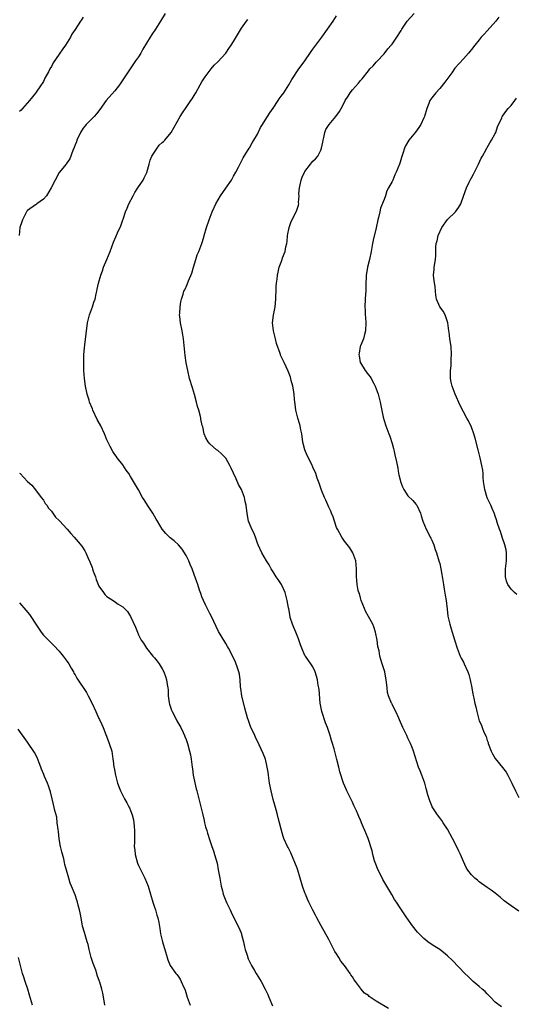
# Model space of a CAD drawing. Units: inches. Extents: x 2580000 to 2583000, y 1542000 to 1545000.
# Drawn here: x 2582663 to 2582788, y 1543841 to 1544089 of the extents above; entities that cross this region are included whole.
import ezdxf

# ---------------------------------------------------------------- set-up
doc = ezdxf.new("R2010")
doc.units = ezdxf.units.IN
doc.header["$MEASUREMENT"] = 0
doc.layers.add('LD25801542_10ft', color=52, linetype='Continuous')

msp = doc.modelspace()

# ---------------------------------------------------------------- linework, layer by layer
at = {"layer": 'LD25801542_10ft'}
for points, elevation in [([(2582699.71, 1544091), (2582698.57, 1544089), (2582697.32, 1544087), (2582696.33, 1544085.67), (2582695.95, 1544085), (2582694.06, 1544081.94), (2582693.56, 1544081), (2582693, 1544080.05), (2582692.27, 1544079), (2582691.73, 1544078.27), (2582689.57, 1544075), (2582688.18, 1544073), (2582687, 1544071.47), (2582684.83, 1544069), (2582683.22, 1544066.78), (2582682.36, 1544065.64), (2582681.8, 1544065), (2582681, 1544064.17), (2582679.78, 1544063), (2582679.42, 1544062.58), (2582679, 1544062.03), (2582678.33, 1544061), (2582677.45, 1544059), (2582677.34, 1544058.66), (2582677, 1544057.87), (2582676.77, 1544057.23), (2582676.43, 1544056.43), (2582675.64, 1544054.36), (2582675, 1544053.43), (2582674.85, 1544053.15), (2582674.74, 1544053), (2582673, 1544050.86), (2582671.94, 1544049), (2582670.99, 1544047), (2582669.74, 1544045), (2582669, 1544044.15), (2582667.34, 1544043), (2582667.16, 1544042.84), (2582667, 1544042.77), (2582665, 1544041.3), (2582664.85, 1544041.15), (2582664.77, 1544041), (2582663.71, 1544039), (2582663.58, 1544038.42), (2582663.08, 1544037), (2582662.89, 1544035)], 7630), ([(2582679, 1544090.01), (2582678.6, 1544089.4), (2582678.35, 1544089), (2582677, 1544086.93), (2582676.21, 1544085.79), (2582675.8, 1544085), (2582675, 1544083.64), (2582674.58, 1544083), (2582673.91, 1544082.09), (2582673, 1544080.75), (2582671.43, 1544078.57), (2582671, 1544077.62), (2582670.62, 1544077), (2582670.25, 1544076.25), (2582669.37, 1544074.63), (2582669, 1544073.84), (2582668.66, 1544073.34), (2582668.45, 1544073), (2582667, 1544070.93), (2582665.49, 1544069), (2582663.76, 1544067), (2582663.39, 1544066.61), (2582663, 1544066.23)], 7620), ([(2582756.12, 1543840.12), (2582753, 1543842.03), (2582751.2, 1543843.2), (2582751, 1543843.4), (2582750.05, 1543844.05), (2582749.11, 1543845.11), (2582749, 1543845.28), (2582747.73, 1543847), (2582747.41, 1543847.41), (2582747, 1543848.1), (2582746.61, 1543848.61), (2582746.4, 1543849), (2582744.96, 1543851), (2582744.09, 1543852.09), (2582743.55, 1543853), (2582743, 1543853.9), (2582742.56, 1543854.56), (2582741.85, 1543855.85), (2582741, 1543857.51), (2582739.08, 1543861), (2582738.01, 1543863), (2582737.67, 1543863.67), (2582736.98, 1543864.98), (2582735.99, 1543867), (2582735.68, 1543867.68), (2582735.13, 1543869), (2582735, 1543869.35), (2582734.42, 1543871), (2582733.18, 1543875), (2582733, 1543875.51), (2582732.45, 1543877), (2582732.03, 1543877.97), (2582731.43, 1543879.43), (2582730.78, 1543880.78), (2582730.63, 1543881), (2582729.69, 1543883), (2582729.49, 1543883.49), (2582729, 1543885.33), (2582728.61, 1543887), (2582728.23, 1543888.23), (2582728.1, 1543889), (2582727.77, 1543890.23), (2582727.39, 1543891.39), (2582727, 1543892.85), (2582726.49, 1543895), (2582726.08, 1543897), (2582725.78, 1543899), (2582725.69, 1543899.69), (2582725.42, 1543901.42), (2582725.01, 1543903.01), (2582724.44, 1543904.44), (2582723.41, 1543906.59), (2582722.56, 1543908.56), (2582722.33, 1543909), (2582721.27, 1543911.27), (2582720.72, 1543912.72), (2582720.54, 1543913.46), (2582719.84, 1543915.84), (2582719.07, 1543919), (2582718.84, 1543920.84), (2582718.77, 1543921.23), (2582718.67, 1543923), (2582718.46, 1543924.46), (2582718.32, 1543925), (2582718.01, 1543926.01), (2582717.47, 1543927.47), (2582717, 1543928.54), (2582715.69, 1543931), (2582715.43, 1543931.43), (2582715, 1543932.2), (2582713.89, 1543934.11), (2582713.22, 1543935.22), (2582711.39, 1543939), (2582711, 1543939.72), (2582710.59, 1543940.59), (2582709.91, 1543941.91), (2582709.39, 1543943), (2582709, 1543943.96), (2582708.73, 1543944.73), (2582708.38, 1543945.62), (2582707.94, 1543947), (2582707.73, 1543947.73), (2582707, 1543949.6), (2582706.5, 1543951), (2582706.05, 1543952.05), (2582705.67, 1543953), (2582705, 1543954.33), (2582703.98, 1543955.98), (2582703.07, 1543957), (2582702.01, 1543958.01), (2582701, 1543958.81), (2582699.91, 1543959.91), (2582698.98, 1543960.98), (2582697.75, 1543963), (2582697.49, 1543963.49), (2582696.57, 1543965), (2582695.29, 1543967), (2582695, 1543967.49), (2582694.39, 1543968.39), (2582694.01, 1543969), (2582693, 1543970.87), (2582692.2, 1543972.2), (2582691, 1543974.28), (2582690.53, 1543975), (2582689.89, 1543975.89), (2582689, 1543977.18), (2582687.61, 1543979), (2582687.36, 1543979.36), (2582687, 1543979.84), (2582686.55, 1543980.55), (2582685.85, 1543981.85), (2582685.26, 1543983), (2582685, 1543983.53), (2582684.39, 1543985), (2582683.47, 1543987), (2582682.6, 1543988.6), (2582681.47, 1543991), (2582681.35, 1543991.35), (2582680.67, 1543993), (2582680.52, 1543993.48), (2582680.07, 1543995), (2582679.65, 1543997), (2582679.34, 1543999), (2582679.18, 1544001), (2582679.16, 1544002.84), (2582679.24, 1544005), (2582679.38, 1544006.62), (2582679.49, 1544007.49), (2582679.78, 1544010.22), (2582680.14, 1544013), (2582680.64, 1544015), (2582681.37, 1544017), (2582681.76, 1544018.24), (2582682.02, 1544019), (2582682.34, 1544020.34), (2582682.47, 1544021), (2582682.53, 1544021.47), (2582682.92, 1544023), (2582683.47, 1544025), (2582683.9, 1544026.1), (2582684.17, 1544027), (2582685, 1544028.97), (2582685.82, 1544031), (2582686.68, 1544033.32), (2582687.29, 1544034.71), (2582687.68, 1544035.68), (2582688.53, 1544037.47), (2582689.06, 1544038.94), (2582689.09, 1544039.09), (2582689.74, 1544041), (2582690.11, 1544041.89), (2582690.54, 1544043), (2582691.61, 1544045), (2582692.11, 1544045.89), (2582692.86, 1544047), (2582694.15, 1544049), (2582694.44, 1544049.56), (2582695.07, 1544050.93), (2582695.65, 1544053), (2582695.96, 1544054.04), (2582696.4, 1544055), (2582697, 1544055.98), (2582698.24, 1544057.76), (2582699, 1544058.43), (2582699.28, 1544058.72), (2582699.6, 1544059), (2582701.2, 1544061), (2582703.47, 1544065), (2582704.08, 1544065.92), (2582705, 1544067.28), (2582706.24, 1544069), (2582706.55, 1544069.45), (2582707, 1544070.28), (2582707.44, 1544071), (2582708.55, 1544073), (2582709, 1544073.75), (2582709.82, 1544075), (2582711.37, 1544077), (2582712.09, 1544077.91), (2582713, 1544078.77), (2582715.03, 1544081), (2582715.82, 1544082.18), (2582716.42, 1544083), (2582717, 1544083.91), (2582719, 1544087.3), (2582720.22, 1544089), (2582720.56, 1544089.44)], 7640), ([(2582784.56, 1543840.56), (2582783, 1543841.77), (2582781.79, 1543843), (2582781.43, 1543843.43), (2582781, 1543843.82), (2582780.44, 1543844.44), (2582779.76, 1543845), (2582779, 1543845.73), (2582777.46, 1543847), (2582777.23, 1543847.23), (2582777, 1543847.41), (2582776.22, 1543848.22), (2582775.32, 1543849), (2582772.23, 1543852.23), (2582771, 1543853.41), (2582769, 1543855.02), (2582767.78, 1543855.78), (2582766.58, 1543856.58), (2582765.98, 1543857), (2582765, 1543857.78), (2582763.4, 1543859.4), (2582762.12, 1543861), (2582760.69, 1543863), (2582759, 1543865.57), (2582758.11, 1543867), (2582757.64, 1543867.64), (2582756.91, 1543868.91), (2582756.7, 1543869.3), (2582755.69, 1543871), (2582755.41, 1543871.41), (2582754.67, 1543872.67), (2582754.06, 1543873.94), (2582753.51, 1543875), (2582752.72, 1543877), (2582752.58, 1543877.42), (2582752.13, 1543879), (2582751.94, 1543879.94), (2582750.97, 1543883), (2582750.15, 1543885), (2582749.78, 1543885.78), (2582749.3, 1543887), (2582749.2, 1543887.2), (2582749, 1543887.67), (2582748.58, 1543888.58), (2582748.44, 1543889), (2582748.02, 1543889.98), (2582747.36, 1543891.36), (2582747, 1543892.18), (2582745.57, 1543895), (2582745.41, 1543895.41), (2582744.69, 1543897), (2582743.83, 1543899.83), (2582743.57, 1543901), (2582743.06, 1543902.94), (2582742.6, 1543904.6), (2582742.38, 1543905.62), (2582741.99, 1543907), (2582741.74, 1543907.74), (2582741.38, 1543909), (2582740.67, 1543911), (2582740.2, 1543912.2), (2582739.28, 1543915), (2582738.86, 1543917.14), (2582738.56, 1543920.56), (2582738.5, 1543921), (2582738.37, 1543921.63), (2582738.14, 1543923), (2582737.91, 1543923.91), (2582737.56, 1543925), (2582737, 1543926.25), (2582736.52, 1543927), (2582735.88, 1543927.88), (2582735.1, 1543929), (2582735, 1543929.17), (2582734.2, 1543931), (2582733.86, 1543931.86), (2582733.37, 1543933.37), (2582732.69, 1543935), (2582732.23, 1543936.23), (2582731.84, 1543937), (2582731.31, 1543938.69), (2582731.24, 1543939), (2582730.9, 1543940.9), (2582730.84, 1543941.16), (2582730.51, 1543943), (2582729.97, 1543945), (2582729.08, 1543947), (2582728.27, 1543948.27), (2582727.76, 1543949), (2582727, 1543950.23), (2582726.5, 1543951), (2582726.01, 1543952.01), (2582725.33, 1543953), (2582724.13, 1543955), (2582723.2, 1543957), (2582723, 1543957.48), (2582722.52, 1543959), (2582722.09, 1543960.09), (2582721.62, 1543961), (2582721, 1543962.38), (2582720.75, 1543963), (2582720.47, 1543964.47), (2582720.39, 1543965), (2582720.37, 1543965.63), (2582720.19, 1543967), (2582719.92, 1543967.92), (2582719.74, 1543969), (2582718.96, 1543971), (2582718.27, 1543972.27), (2582717.65, 1543973.65), (2582717, 1543975.14), (2582716.39, 1543976.39), (2582716.02, 1543977), (2582715, 1543978.85), (2582713.94, 1543979.94), (2582713, 1543980.8), (2582712.72, 1543981), (2582711, 1543982.48), (2582710.55, 1543983), (2582709.97, 1543983.97), (2582709.56, 1543985), (2582709.2, 1543986.8), (2582709.09, 1543987.09), (2582708.75, 1543988.75), (2582708.73, 1543989), (2582708.65, 1543989.35), (2582708.19, 1543991), (2582707.9, 1543991.9), (2582707.62, 1543993), (2582707.11, 1543994.89), (2582706.59, 1543996.59), (2582705.9, 1543999), (2582705.41, 1544001), (2582705.05, 1544002.95), (2582704.77, 1544004.77), (2582704.32, 1544009), (2582704.02, 1544011), (2582703.63, 1544013), (2582703.42, 1544014.58), (2582703.38, 1544015), (2582703.42, 1544015.42), (2582703.48, 1544017), (2582703.68, 1544018.32), (2582703.85, 1544019), (2582704.25, 1544020.25), (2582704.46, 1544021), (2582704.66, 1544021.34), (2582705.31, 1544022.69), (2582705.62, 1544023.62), (2582706.48, 1544025.52), (2582706.88, 1544027), (2582707.45, 1544029), (2582707.83, 1544030.17), (2582708.2, 1544031), (2582709, 1544033), (2582709.44, 1544034.56), (2582709.54, 1544035), (2582710.12, 1544037), (2582710.83, 1544039), (2582711.6, 1544041), (2582712.49, 1544043), (2582713.7, 1544045), (2582715.05, 1544046.95), (2582716.43, 1544049), (2582717, 1544049.96), (2582717.58, 1544051), (2582718.25, 1544052.25), (2582719, 1544053.72), (2582719.42, 1544054.58), (2582720.94, 1544057.06), (2582721, 1544057.15), (2582721.66, 1544058.34), (2582722.08, 1544059), (2582723, 1544060.59), (2582723.8, 1544062.2), (2582724.26, 1544063), (2582725, 1544064.06), (2582725.54, 1544065), (2582726.11, 1544065.89), (2582727, 1544067.13), (2582728.25, 1544069), (2582728.52, 1544069.47), (2582729, 1544070.15), (2582729.64, 1544071), (2582730.94, 1544073), (2582731.71, 1544074.3), (2582733.49, 1544077), (2582734.76, 1544078.76), (2582736.58, 1544081.42), (2582737, 1544081.96), (2582737.73, 1544083), (2582739.24, 1544085), (2582740.73, 1544087), (2582742.11, 1544089), (2582743, 1544090.35)], 7650), ([(2582789, 1543864.7), (2582787, 1543866.05), (2582785.3, 1543867.3), (2582784.23, 1543868.23), (2582783, 1543869.25), (2582782.01, 1543870.01), (2582781, 1543870.69), (2582779, 1543872.1), (2582778.52, 1543872.52), (2582777.88, 1543873), (2582777, 1543873.87), (2582776.1, 1543875), (2582775.69, 1543875.69), (2582775, 1543877.22), (2582774.28, 1543879), (2582773.83, 1543879.83), (2582773, 1543881.55), (2582772.21, 1543883), (2582771, 1543885.34), (2582769.92, 1543887), (2582769.54, 1543887.54), (2582769, 1543888.25), (2582768.48, 1543889), (2582767.14, 1543891), (2582767, 1543891.27), (2582766.5, 1543892.5), (2582766.33, 1543893), (2582766.02, 1543894.02), (2582765.62, 1543895.62), (2582765.23, 1543897), (2582765, 1543897.66), (2582764.47, 1543899), (2582764.08, 1543900.08), (2582763.69, 1543901), (2582762.43, 1543905), (2582762.06, 1543905.94), (2582761.63, 1543907), (2582761, 1543908.27), (2582760.67, 1543909), (2582759.72, 1543911), (2582758.89, 1543912.89), (2582758.66, 1543913.34), (2582757.9, 1543915), (2582757.6, 1543915.6), (2582757, 1543916.86), (2582756.91, 1543917), (2582756.88, 1543917.12), (2582756.07, 1543919), (2582755.8, 1543919.8), (2582755.72, 1543921), (2582755.59, 1543922.41), (2582755.12, 1543925), (2582755, 1543925.49), (2582754.49, 1543927), (2582754.13, 1543928.13), (2582753.91, 1543929), (2582753.7, 1543930.3), (2582753.42, 1543931.42), (2582753.22, 1543933), (2582752.84, 1543935), (2582752.38, 1543936.38), (2582752.13, 1543937), (2582751, 1543938.99), (2582750.32, 1543940.32), (2582749.99, 1543941), (2582749.21, 1543943), (2582749, 1543943.67), (2582748.73, 1543944.73), (2582748.63, 1543945), (2582748.47, 1543945.53), (2582748.18, 1543947), (2582748.13, 1543948.13), (2582748.02, 1543949), (2582748.01, 1543949.99), (2582748.04, 1543951), (2582747.96, 1543951.96), (2582747.83, 1543953), (2582747.06, 1543955.06), (2582746.29, 1543956.29), (2582745, 1543957.96), (2582744.28, 1543959), (2582743.18, 1543961), (2582743, 1543961.43), (2582742.48, 1543963), (2582742.08, 1543964.08), (2582741.71, 1543965), (2582741.49, 1543965.49), (2582741, 1543966.5), (2582740.26, 1543968.26), (2582739.93, 1543969), (2582739.19, 1543970.81), (2582739, 1543971.36), (2582738.62, 1543972.62), (2582738.45, 1543973), (2582738.12, 1543973.88), (2582737.75, 1543975), (2582737, 1543976.62), (2582736.7, 1543977.3), (2582735.53, 1543979.53), (2582735, 1543981), (2582734.58, 1543982.58), (2582734.5, 1543983), (2582734.3, 1543984.3), (2582734.18, 1543985), (2582733.94, 1543986.06), (2582733.77, 1543987), (2582733.61, 1543987.61), (2582733.2, 1543989), (2582732.7, 1543991), (2582732.51, 1543992.51), (2582732.33, 1543993.67), (2582732.24, 1543995), (2582732.14, 1543996.14), (2582731.94, 1543997), (2582731.54, 1543998.46), (2582731.43, 1543999), (2582731.34, 1543999.34), (2582730.79, 1544000.79), (2582729.77, 1544003), (2582728.86, 1544004.86), (2582728.81, 1544005), (2582728.74, 1544005.26), (2582727.82, 1544007.82), (2582727.6, 1544009), (2582727.09, 1544011), (2582726.84, 1544013), (2582727.05, 1544014.95), (2582727.51, 1544017), (2582727.67, 1544019), (2582727.69, 1544019.69), (2582727.7, 1544021), (2582727.76, 1544022.24), (2582727.83, 1544023), (2582727.98, 1544023.98), (2582728.09, 1544025), (2582728.23, 1544025.77), (2582728.52, 1544027), (2582729, 1544028.27), (2582729.26, 1544029), (2582729.36, 1544029.36), (2582729.97, 1544031), (2582730.17, 1544032.17), (2582730.39, 1544033), (2582730.47, 1544033.53), (2582730.63, 1544035), (2582730.99, 1544037.01), (2582731.5, 1544038.5), (2582732.84, 1544041.16), (2582733.36, 1544042.64), (2582733.42, 1544043), (2582733.36, 1544043.36), (2582733.54, 1544045), (2582733.48, 1544045.48), (2582733.65, 1544047), (2582733.78, 1544047.78), (2582734.08, 1544049), (2582734.31, 1544049.69), (2582734.92, 1544051), (2582735, 1544051.13), (2582736.39, 1544053), (2582736.64, 1544053.36), (2582737, 1544053.71), (2582737.65, 1544054.35), (2582738.23, 1544055), (2582739, 1544056.56), (2582739.19, 1544057), (2582739.48, 1544058.52), (2582739.56, 1544059), (2582739.74, 1544059.74), (2582740.01, 1544061), (2582740.3, 1544061.7), (2582741.07, 1544063), (2582742.79, 1544065), (2582743.72, 1544066.28), (2582744.15, 1544067), (2582745, 1544068.66), (2582745.15, 1544069), (2582745.87, 1544070.12), (2582746.4, 1544071), (2582747, 1544071.72), (2582748.55, 1544073.45), (2582749, 1544074.06), (2582749.48, 1544074.52), (2582751, 1544076.55), (2582751.41, 1544077), (2582752.2, 1544077.8), (2582753, 1544078.7), (2582753.15, 1544078.85), (2582755, 1544080.81), (2582755.95, 1544082.05), (2582756.79, 1544083), (2582757, 1544083.26), (2582758.22, 1544085), (2582759.31, 1544086.69), (2582759.48, 1544087), (2582760.8, 1544089), (2582762.54, 1544091)], 7660), ([(2582783.94, 1544090.06), (2582783.13, 1544089), (2582781, 1544086.64), (2582780.2, 1544085.8), (2582779.5, 1544085), (2582779, 1544084.37), (2582777.87, 1544083), (2582777, 1544081.87), (2582776.59, 1544081.41), (2582776.26, 1544081), (2582775, 1544079.54), (2582772.84, 1544077.16), (2582772.04, 1544076.04), (2582770.31, 1544073.69), (2582769, 1544072.1), (2582768.02, 1544071), (2582767, 1544069.7), (2582766.55, 1544069), (2582766.28, 1544068.28), (2582765.76, 1544067), (2582765.16, 1544065), (2582765, 1544064.63), (2582764.23, 1544063), (2582763.76, 1544062.24), (2582762.9, 1544061.1), (2582761.21, 1544059), (2582760.41, 1544057.59), (2582760.11, 1544057), (2582759.71, 1544055.71), (2582759.33, 1544054.67), (2582759, 1544053.51), (2582758.83, 1544053), (2582758.04, 1544051), (2582757.68, 1544050.32), (2582757.19, 1544049), (2582757, 1544048.59), (2582756.12, 1544047), (2582755.7, 1544046.3), (2582755.31, 1544045), (2582755, 1544044.08), (2582754.08, 1544041.92), (2582753.89, 1544041), (2582753.56, 1544039.56), (2582753.41, 1544039), (2582752.98, 1544036.98), (2582752.2, 1544033.8), (2582752.04, 1544033), (2582751.68, 1544031), (2582751.28, 1544029), (2582750.78, 1544027), (2582750.54, 1544025.46), (2582750.46, 1544025), (2582750.41, 1544024.41), (2582750.4, 1544023), (2582750.35, 1544022.35), (2582750.34, 1544021), (2582750.25, 1544020.25), (2582750.16, 1544019), (2582750.09, 1544017), (2582750.17, 1544016.17), (2582750.23, 1544015), (2582750.3, 1544014.3), (2582750.39, 1544013), (2582750.32, 1544011), (2582750.04, 1544010.04), (2582749.78, 1544009), (2582749, 1544007.21), (2582748.93, 1544007), (2582748.67, 1544005.33), (2582748.63, 1544005), (2582748.66, 1544004.66), (2582748.95, 1544003), (2582749, 1544002.89), (2582750.2, 1544001), (2582751, 1543999.93), (2582751.42, 1543999.42), (2582751.69, 1543999), (2582752.43, 1543997.57), (2582752.75, 1543997), (2582753, 1543996.33), (2582753.47, 1543995), (2582754.01, 1543993), (2582754.78, 1543989.22), (2582755, 1543988.38), (2582755.43, 1543987), (2582755.66, 1543986.34), (2582756.21, 1543985), (2582756.46, 1543984.46), (2582757, 1543982.6), (2582757.34, 1543981.34), (2582757.39, 1543981), (2582757.72, 1543979.72), (2582758.07, 1543977.93), (2582758.4, 1543976.4), (2582758.63, 1543975), (2582758.71, 1543974.71), (2582759, 1543973.46), (2582759.12, 1543973), (2582759.64, 1543971.64), (2582759.94, 1543971), (2582761, 1543969.41), (2582762.22, 1543968.22), (2582763, 1543967.31), (2582763.16, 1543967.16), (2582763.27, 1543967), (2582764.2, 1543965), (2582764.35, 1543964.35), (2582764.78, 1543963), (2582765.57, 1543961), (2582766.07, 1543960.07), (2582766.6, 1543959), (2582766.75, 1543958.75), (2582767, 1543958.21), (2582767.49, 1543957), (2582767.9, 1543955.9), (2582768.21, 1543955), (2582768.82, 1543953), (2582769, 1543952.33), (2582769.31, 1543951), (2582769.57, 1543949.57), (2582769.96, 1543947), (2582770.17, 1543945.83), (2582770.39, 1543944.39), (2582770.62, 1543943), (2582770.86, 1543940.86), (2582771.08, 1543939.08), (2582771.56, 1543937), (2582771.87, 1543935.87), (2582772.19, 1543935), (2582772.83, 1543932.83), (2582773.4, 1543931), (2582773.7, 1543930.3), (2582774.2, 1543929), (2582774.45, 1543928.45), (2582775, 1543927.43), (2582775.2, 1543927), (2582776.09, 1543925), (2582776.33, 1543924.33), (2582776.73, 1543923), (2582777.11, 1543921), (2582777.38, 1543919.38), (2582777.58, 1543918.42), (2582777.91, 1543917), (2582778.16, 1543916.16), (2582778.35, 1543915), (2582778.87, 1543913), (2582779, 1543912.69), (2582779.55, 1543911.55), (2582779.71, 1543911), (2582780.17, 1543909.83), (2582780.69, 1543908.69), (2582781, 1543907.71), (2582781.2, 1543907.2), (2582781.26, 1543907), (2582782.01, 1543905), (2582782.33, 1543904.33), (2582783, 1543903.15), (2582784.89, 1543900.89), (2582785.75, 1543899.75), (2582786.18, 1543899), (2582787.21, 1543897), (2582788.12, 1543895), (2582789, 1543893.32)], 7670), ([(2582788.48, 1543944.48), (2582787.89, 1543945), (2582787, 1543945.88), (2582786.22, 1543947), (2582785.87, 1543947.87), (2582785.57, 1543949), (2582785.58, 1543951), (2582785.69, 1543951.69), (2582785.86, 1543953), (2582785.86, 1543954.14), (2582785.9, 1543955), (2582785.77, 1543955.77), (2582785.46, 1543957), (2582784.77, 1543959), (2582784.36, 1543960.36), (2582784.08, 1543961), (2582783.61, 1543962.39), (2582783.34, 1543963.34), (2582783, 1543964.25), (2582782.82, 1543964.82), (2582782.23, 1543966.23), (2582781.89, 1543967), (2582781, 1543968.85), (2582780.38, 1543971), (2582780.1, 1543973), (2582780.01, 1543973.99), (2582779.97, 1543975), (2582779.88, 1543975.88), (2582779.68, 1543977), (2582779.23, 1543979), (2582778.75, 1543981), (2582777.95, 1543983.95), (2582777.62, 1543985), (2582777, 1543986.72), (2582776.26, 1543988.26), (2582775.85, 1543989), (2582774.19, 1543992.19), (2582772.92, 1543995), (2582772.39, 1543996.39), (2582772.18, 1543997), (2582771.93, 1543998.07), (2582771.74, 1543999), (2582771.74, 1543999.74), (2582771.71, 1544001), (2582771.86, 1544002.14), (2582771.91, 1544003), (2582771.93, 1544003.93), (2582772.02, 1544005), (2582771.89, 1544007), (2582771.58, 1544009), (2582771.37, 1544010.63), (2582771.3, 1544011), (2582771.06, 1544013), (2582771, 1544013.24), (2582770.41, 1544015), (2582769.91, 1544015.91), (2582769.08, 1544017), (2582768.19, 1544019), (2582768, 1544020), (2582767.95, 1544021), (2582767.84, 1544022.16), (2582767.6, 1544023.6), (2582767.47, 1544025), (2582767.6, 1544026.4), (2582767.64, 1544027), (2582767.96, 1544029), (2582768, 1544030), (2582768.06, 1544031), (2582768.07, 1544032.07), (2582768.12, 1544033), (2582768.35, 1544033.65), (2582768.58, 1544035), (2582769.56, 1544037), (2582771, 1544039.04), (2582772.98, 1544041), (2582773.86, 1544042.14), (2582774.33, 1544043), (2582775, 1544044.91), (2582775.78, 1544047), (2582776.42, 1544048.42), (2582776.7, 1544049), (2582777, 1544049.56), (2582777.53, 1544050.47), (2582777.76, 1544051), (2582778.8, 1544053), (2582779.5, 1544054.5), (2582779.77, 1544055), (2582780.71, 1544056.71), (2582780.9, 1544057.1), (2582781, 1544057.23), (2582781.64, 1544058.36), (2582782.04, 1544059), (2582783, 1544060.74), (2582783.13, 1544061), (2582783.63, 1544062.37), (2582784.68, 1544064.68), (2582784.8, 1544065), (2582784.87, 1544065.12), (2582785.7, 1544066.3), (2582786.32, 1544067), (2582787, 1544067.8), (2582787.95, 1544069), (2582788.37, 1544069.63)], 7680), ([(2582663, 1543975.12), (2582663.09, 1543975), (2582665.01, 1543973), (2582666.04, 1543972.04), (2582667, 1543970.93), (2582668.47, 1543969), (2582669, 1543968.26), (2582669.48, 1543967.48), (2582669.88, 1543967), (2582670.3, 1543966.3), (2582671, 1543965.5), (2582672.05, 1543964.05), (2582673, 1543963.16), (2582673.07, 1543963.07), (2582675, 1543960.98), (2582675.91, 1543959.91), (2582676.74, 1543959), (2582677.78, 1543957.78), (2582678.68, 1543956.68), (2582679.49, 1543955.49), (2582679.71, 1543955), (2582680.18, 1543953.82), (2582680.73, 1543952.73), (2582681.31, 1543951.31), (2582681.39, 1543951), (2582681.59, 1543950.41), (2582682.11, 1543949), (2582682.33, 1543948.33), (2582682.84, 1543947), (2582683, 1543946.65), (2582684.12, 1543945), (2582684.51, 1543944.51), (2582685, 1543944.01), (2582686.83, 1543942.83), (2582687.88, 1543942.12), (2582689, 1543941.41), (2582690.2, 1543940.2), (2582691, 1543938.93), (2582692.27, 1543936.27), (2582692.71, 1543935), (2582693, 1543934.33), (2582693.69, 1543933), (2582694.23, 1543932.23), (2582695, 1543930.96), (2582696.65, 1543929), (2582697, 1543928.53), (2582697.73, 1543927.74), (2582698.24, 1543927), (2582699, 1543925.75), (2582699.39, 1543925), (2582699.83, 1543923.83), (2582700.09, 1543923), (2582700.21, 1543921.79), (2582700.38, 1543921), (2582700.47, 1543920.47), (2582700.5, 1543919), (2582700.75, 1543917.25), (2582700.84, 1543916.84), (2582701.36, 1543915.36), (2582701.5, 1543915), (2582702.05, 1543913.95), (2582702.68, 1543912.68), (2582703.43, 1543911.43), (2582703.66, 1543911), (2582704.28, 1543909.72), (2582704.62, 1543909), (2582704.71, 1543908.71), (2582705, 1543907.98), (2582705.36, 1543907), (2582705.89, 1543905), (2582706.09, 1543904.09), (2582706.27, 1543903), (2582706.54, 1543901), (2582706.58, 1543900.58), (2582706.83, 1543899), (2582707.56, 1543895.56), (2582707.74, 1543895), (2582707.99, 1543894.01), (2582708.69, 1543891), (2582709.19, 1543889), (2582709.53, 1543887.53), (2582709.69, 1543887), (2582709.93, 1543885.93), (2582710.22, 1543885), (2582710.38, 1543884.38), (2582711, 1543882.51), (2582711.54, 1543881), (2582711.89, 1543879.89), (2582712.2, 1543879), (2582712.81, 1543876.81), (2582713.13, 1543875.13), (2582713.48, 1543873), (2582713.85, 1543871), (2582714.16, 1543869.84), (2582714.37, 1543869), (2582714.53, 1543868.53), (2582715, 1543867.3), (2582715.25, 1543866.75), (2582716.11, 1543865), (2582716.42, 1543864.42), (2582717.09, 1543863), (2582717.75, 1543861.75), (2582718.09, 1543861), (2582718.41, 1543860.41), (2582718.95, 1543859), (2582719, 1543858.83), (2582719.45, 1543857), (2582719.72, 1543855.72), (2582719.89, 1543855), (2582720.39, 1543853.61), (2582720.66, 1543852.66), (2582721, 1543851.98), (2582721.31, 1543851.31), (2582721.51, 1543851), (2582722.24, 1543849.76), (2582722.65, 1543849), (2582723.91, 1543847), (2582725, 1543845.07), (2582725.66, 1543843.65), (2582725.88, 1543843), (2582726.81, 1543840.81)], 7630), ([(2582663, 1543942.39), (2582664.59, 1543940.59), (2582665.49, 1543939.49), (2582665.82, 1543939), (2582667.05, 1543937), (2582668.44, 1543935), (2582669, 1543934.26), (2582669.64, 1543933.64), (2582670.63, 1543932.63), (2582671, 1543932.22), (2582671.64, 1543931.64), (2582673, 1543930.21), (2582673.96, 1543929), (2582675, 1543927.63), (2582675.41, 1543927), (2582676.02, 1543925.98), (2582676.58, 1543925), (2582676.71, 1543924.71), (2582677, 1543924.23), (2582677.43, 1543923.43), (2582679.84, 1543919.84), (2582680.3, 1543919), (2582681.32, 1543917), (2582682.22, 1543915), (2582683, 1543913.3), (2582683.15, 1543913), (2582683.71, 1543911.71), (2582684.05, 1543911), (2582684.77, 1543909.23), (2582685.43, 1543907.43), (2582685.63, 1543907), (2582686.23, 1543905), (2582686.36, 1543904.36), (2582686.51, 1543903), (2582686.61, 1543902.61), (2582686.76, 1543901), (2582686.82, 1543900.82), (2582687.16, 1543899), (2582687.7, 1543897), (2582688.43, 1543895), (2582689, 1543893.86), (2582689.46, 1543893), (2582690.04, 1543892.04), (2582690.55, 1543891), (2582690.7, 1543890.7), (2582691, 1543890.07), (2582691.37, 1543889), (2582691.7, 1543887.7), (2582691.85, 1543887), (2582691.94, 1543886.06), (2582692.02, 1543885), (2582691.97, 1543883.97), (2582691.98, 1543882.02), (2582691.94, 1543881), (2582692.03, 1543880.03), (2582692.16, 1543879), (2582692.76, 1543876.76), (2582693, 1543876.21), (2582694.61, 1543873), (2582695.41, 1543871), (2582696.6, 1543867), (2582697, 1543865.73), (2582697.26, 1543865), (2582697.65, 1543863.65), (2582697.87, 1543863), (2582698.14, 1543861.86), (2582698.35, 1543860.35), (2582698.58, 1543859), (2582699.04, 1543857), (2582699.5, 1543855.5), (2582699.63, 1543855), (2582700.24, 1543853), (2582700.43, 1543852.43), (2582701.01, 1543851), (2582702.39, 1543849), (2582702.69, 1543848.69), (2582703, 1543848.28), (2582703.52, 1543847.52), (2582703.8, 1543847), (2582704.34, 1543845.66), (2582704.66, 1543845), (2582704.76, 1543844.76), (2582705.28, 1543843), (2582706, 1543841)], 7620), ([(2582684.5, 1543841), (2582684.43, 1543841.57), (2582684.01, 1543844.01), (2582683.74, 1543845), (2582683.21, 1543846.79), (2582683.16, 1543847), (2582682.59, 1543848.59), (2582682.47, 1543849), (2582682.2, 1543849.8), (2582681.52, 1543851.52), (2582681.04, 1543853), (2582680.53, 1543855), (2582680.25, 1543856.25), (2582680.05, 1543857), (2582679.34, 1543859.34), (2582678.9, 1543860.9), (2582678.5, 1543863), (2582678.3, 1543864.3), (2582678.14, 1543865), (2582677.81, 1543866.19), (2582677.61, 1543867), (2582677.47, 1543867.47), (2582677, 1543868.78), (2582676.07, 1543871), (2582675.77, 1543871.77), (2582675.4, 1543873), (2582674.86, 1543875), (2582674.43, 1543876.43), (2582674.33, 1543877), (2582674.14, 1543877.86), (2582673.63, 1543879.63), (2582673.35, 1543881), (2582673, 1543882.95), (2582672.78, 1543884.78), (2582672.68, 1543885.32), (2582672.51, 1543887), (2582672.35, 1543888.35), (2582671.89, 1543890.11), (2582671.58, 1543891.58), (2582671.2, 1543893), (2582670.78, 1543894.78), (2582670.71, 1543895), (2582670.26, 1543896.26), (2582670.03, 1543897), (2582669.31, 1543898.68), (2582669.11, 1543899.11), (2582668.52, 1543900.52), (2582668.35, 1543901), (2582667.91, 1543902.09), (2582667.43, 1543903.43), (2582666.73, 1543904.73), (2582665, 1543907.27), (2582662.6, 1543910.6)], 7610), ([(2582666.22, 1543841), (2582665.48, 1543843.48), (2582665.08, 1543845), (2582664.43, 1543847), (2582664.04, 1543848.04), (2582663.76, 1543849), (2582663.21, 1543851), (2582662.74, 1543853)], 7600)]:
    msp.add_lwpolyline(points, dxfattribs=dict(at, elevation=elevation))

doc.saveas('drawing.dxf')
